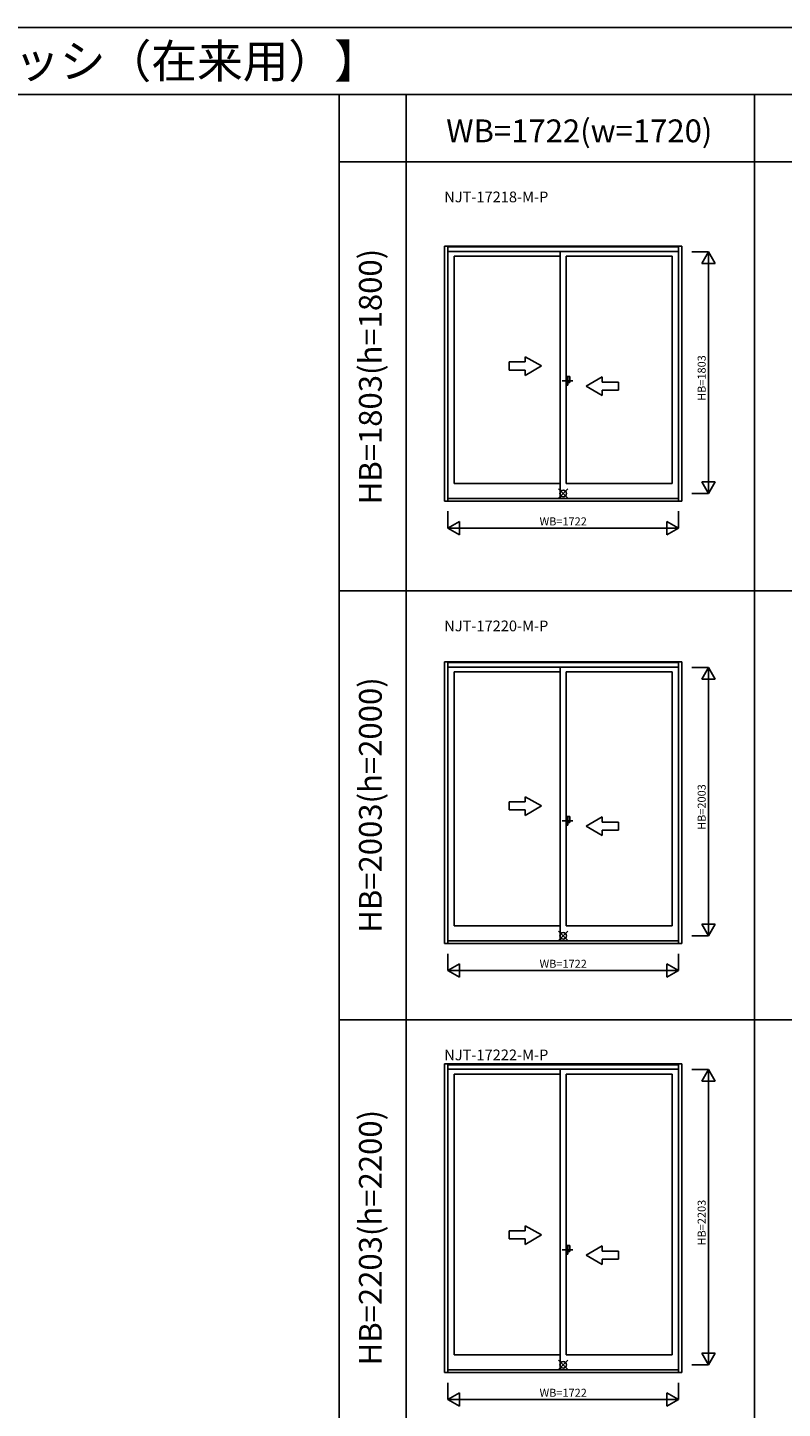
# Model space of a CAD drawing. Extents: x 0 to 27500, y 0 to 20000.
# Drawn here: x 15075 to 20708, y 9700 to 20000 of the extents above; entities that cross this region are included whole.
import ezdxf
from ezdxf.enums import TextEntityAlignment as Align

# ---------------------------------------------------------------- set-up
doc = ezdxf.new("R2010")
doc.units = 0
doc.linetypes.add('PHANTOM2', pattern=[31.75, 15.875, -3.175, 3.175, -3.175, 3.175, -3.175])
doc.layers.get('0').update_dxf_attribs({"linetype": 'CONTINUOUS'})
for name, color, linetype in [('YKK_A1', 4, 'CONTINUOUS'), ('YKK_A2', 3, 'CONTINUOUS'), ('YKK_F1', 7, 'CONTINUOUS'), ('YKK_IN', 1, 'CONTINUOUS'), ('YKK_N1', 2, 'CONTINUOUS')]:
    doc.layers.add(name, color=color, linetype=linetype)
doc.styles.add('EXTFONT', font='txt.shx', dxfattribs={"height": 60, "bigfont": 'EXTFONT'})
doc.styles.get("Standard").update_dxf_attribs({"font": 'txt', "bigfont": 'BIGFONT'})

msp = doc.modelspace()

# ---------------------------------------------------------------- linework, layer by layer
at = {"layer": 'YKK_A1', "linetype": 'Continuous'}
for p, q in [((18187, 18370), (18187, 16467)), ((18211, 18370), (18211, 16467)), ((18211, 18364), (19933, 18364)), ((18211, 18364), (19933, 18364)), ((19933, 18370), (19933, 16467)), ((19957, 18370), (19957, 16478)), ((19957, 18364), (19957, 16467)), ((18211, 18330), (19933, 18330)), ((18211, 18330), (19933, 18330)), ((18259, 18294), (18259, 16599)), ((18259, 18294), (19050, 18294)), ((18259, 18288), (18259, 16599)), ((19050, 18330), (19050, 16493)), ((19050, 18325), (19050, 16488)), ((19095, 18294), (19095, 16599)), ((19095, 18294), (19885, 18294)), ((19095, 18294), (19885, 18294)), ((19885, 18294), (19885, 16599)), ((19885, 18288), (19885, 16599)), ((18909, 17476), (18789, 17545)), ((18789, 17506), (18789, 17545)), ((18669, 17506), (18669, 17446)), ((18789, 17506), (18669, 17506)), ((18669, 17446), (18789, 17446)), ((18909, 17476), (18789, 17406)), ((18789, 17406), (18789, 17446)), ((19244, 17326), (19364, 17395)), ((19244, 17326), (19364, 17256)), ((19364, 17356), (19364, 17395)), ((19364, 17356), (19484, 17356)), ((19484, 17356), (19484, 17296)), ((19484, 17296), (19364, 17296)), ((19364, 17256), (19364, 17296)), ((18259, 16599), (19050, 16599)), ((18259, 16599), (19050, 16599)), ((19095, 16599), (19885, 16599)), ((19095, 16599), (19885, 16599)), ((18211, 16488), (19933, 16488)), ((18211, 16488), (19933, 16488)), ((18187, 16467), (19957, 16467)), ((18187, 16467), (19957, 16467)), ((18187, 15270), (18187, 13167)), ((18211, 15270), (18211, 13167)), ((18211, 15264), (19933, 15264)), ((18211, 15264), (19933, 15264)), ((19933, 15270), (19933, 13167)), ((19957, 15270), (19957, 13178)), ((19957, 15264), (19957, 13167)), ((18211, 15230), (19933, 15230)), ((18211, 15230), (19933, 15230)), ((18259, 15194), (18259, 13299)), ((18259, 15194), (19050, 15194)), ((18259, 15188), (18259, 13299)), ((19050, 15230), (19050, 13193)), ((19050, 15225), (19050, 13188)), ((19095, 15194), (19095, 13299)), ((19095, 15194), (19885, 15194)), ((19095, 15194), (19885, 15194)), ((19885, 15194), (19885, 13299)), ((19885, 15188), (19885, 13299)), ((18669, 14224), (18669, 14164)), ((18789, 14224), (18669, 14224)), ((18909, 14194), (18789, 14263)), ((18789, 14224), (18789, 14263)), ((18669, 14164), (18789, 14164)), ((18909, 14194), (18789, 14124)), ((18789, 14124), (18789, 14164)), ((19244, 14044), (19364, 14113)), ((19364, 14074), (19364, 14113)), ((19244, 14044), (19364, 13974)), ((19364, 14074), (19484, 14074)), ((19484, 14014), (19364, 14014)), ((19364, 13974), (19364, 14014)), ((19484, 14074), (19484, 14014)), ((18259, 13299), (19050, 13299)), ((18259, 13299), (19050, 13299)), ((19095, 13299), (19885, 13299)), ((19095, 13299), (19885, 13299)), ((18211, 13188), (19933, 13188)), ((18211, 13188), (19933, 13188)), ((18187, 13167), (19957, 13167)), ((18187, 13167), (19957, 13167)), ((18187, 12270), (18187, 9967)), ((18211, 12270), (18211, 9967)), ((18211, 12264), (19933, 12264)), ((18211, 12264), (19933, 12264)), ((19933, 12270), (19933, 9967)), ((19957, 12270), (19957, 9978)), ((19957, 12264), (19957, 9967)), ((18211, 12230), (19933, 12230)), ((18211, 12230), (19933, 12230)), ((18259, 12194), (18259, 10099)), ((18259, 12194), (19050, 12194)), ((18259, 12188), (18259, 10099)), ((19050, 12230), (19050, 9993)), ((19050, 12225), (19050, 9988)), ((19095, 12194), (19095, 10099)), ((19095, 12194), (19885, 12194)), ((19095, 12194), (19885, 12194)), ((19885, 12194), (19885, 10099)), ((19885, 12188), (19885, 10099)), ((18669, 11024), (18669, 10964)), ((18789, 11024), (18669, 11024)), ((18789, 11024), (18789, 11063)), ((18909, 10994), (18789, 11063)), ((18669, 10964), (18789, 10964)), ((18909, 10994), (18789, 10924)), ((18789, 10924), (18789, 10964)), ((19244, 10844), (19364, 10913)), ((19244, 10844), (19364, 10774)), ((19364, 10874), (19364, 10913)), ((19364, 10874), (19484, 10874)), ((19484, 10874), (19484, 10814)), ((19364, 10774), (19364, 10814)), ((19484, 10814), (19364, 10814)), ((18259, 10099), (19050, 10099)), ((18259, 10099), (19050, 10099)), ((19095, 10099), (19885, 10099)), ((19095, 10099), (19885, 10099)), ((18187, 9967), (19957, 9967)), ((18187, 9967), (19957, 9967)), ((18211, 9988), (19933, 9988)), ((18211, 9988), (19933, 9988))]:
    msp.add_line(p, q, dxfattribs=at)
at = {"layer": 'YKK_A1'}
for p, q in [((19957, 18370), (18187, 18370)), ((19957, 15270), (18187, 15270)), ((19957, 12270), (18187, 12270))]:
    msp.add_line(p, q, dxfattribs=at)
at = {"layer": 'YKK_A1', "linetype": 'PHANTOM2'}
for p, q in [((19143, 17366), (19063, 17366)), ((19143, 14084), (19063, 14084)), ((19143, 10884), (19063, 10884))]:
    msp.add_line(p, q, dxfattribs=at)
at = {"layer": 'YKK_A2', "linetype": 'Continuous'}
for p, q in [((19095, 17398), (19095, 17334)), ((19095, 17398), (19095, 17334)), ((19107, 17398), (19095, 17398)), ((19107, 17398), (19095, 17398)), ((19095, 17334), (19107, 17334)), ((19095, 17334), (19107, 17334)), ((19107, 17334), (19107, 17398)), ((19107, 17334), (19107, 17398)), ((19122, 17398), (19107, 17398)), ((19122, 17398), (19107, 17398)), ((19107, 17352), (19122, 17352)), ((19107, 17352), (19122, 17352)), ((19122, 17352), (19122, 17398)), ((19122, 17352), (19122, 17398)), ((19107, 14116), (19095, 14116)), ((19107, 14116), (19095, 14116)), ((19095, 14116), (19095, 14052)), ((19095, 14116), (19095, 14052)), ((19122, 14116), (19107, 14116)), ((19122, 14116), (19107, 14116)), ((19107, 14052), (19107, 14116)), ((19107, 14052), (19107, 14116)), ((19122, 14070), (19122, 14116)), ((19122, 14070), (19122, 14116)), ((19095, 14052), (19107, 14052)), ((19095, 14052), (19107, 14052)), ((19107, 14070), (19122, 14070)), ((19107, 14070), (19122, 14070)), ((19095, 10916), (19095, 10852)), ((19095, 10916), (19095, 10852)), ((19107, 10916), (19095, 10916)), ((19107, 10916), (19095, 10916)), ((19095, 10852), (19107, 10852)), ((19095, 10852), (19107, 10852)), ((19107, 10852), (19107, 10916)), ((19107, 10852), (19107, 10916)), ((19122, 10916), (19107, 10916)), ((19122, 10916), (19107, 10916)), ((19107, 10870), (19122, 10870)), ((19107, 10870), (19122, 10870)), ((19122, 10870), (19122, 10916)), ((19122, 10870), (19122, 10916))]:
    msp.add_line(p, q, dxfattribs=at)
at = {"layer": 'YKK_F1', "color": 7}
for p, q in [((0, 20000), (27500, 20000)), ((0, 19500), (27000, 19500)), ((17400, 0), (17400, 19500)), ((17900, 0), (17900, 19500)), ((20500, 0), (20500, 19500)), ((17400, 19000), (27000, 19000)), ((17400, 15800), (27000, 15800)), ((17400, 12600), (27000, 12600))]:
    msp.add_line(p, q, dxfattribs=at)
at = {"layer": 'YKK_IN', "linetype": 'Continuous'}
for p, q in [((19107, 16490), (19037, 16560)), ((19107, 16560), (19037, 16490)), ((19107, 16560), (19037, 16490)), ((19107, 13260), (19037, 13190)), ((19107, 13260), (19037, 13190)), ((19107, 13190), (19037, 13260)), ((19107, 9990), (19037, 10060)), ((19107, 10060), (19037, 9990)), ((19107, 10060), (19037, 9990))]:
    msp.add_line(p, q, dxfattribs=at)
for centre in [(19072, 16525), (19072, 16525), (19072, 13225), (19072, 13225), (19072, 10025), (19072, 10025)]:
    msp.add_circle(centre, 25, dxfattribs=at)
at = {"layer": 'YKK_N1', "linetype": 'Continuous'}
for p, q in [((20032, 18328), (20157, 18328)), ((20107, 18241), (20157, 18328)), ((20107, 18241), (20207, 18241)), ((20157, 16525), (20157, 18328)), ((20157, 18328), (20207, 18241)), ((20157, 16525), (20107, 16612)), ((20207, 16612), (20107, 16612)), ((20207, 16612), (20157, 16525)), ((20032, 16525), (20157, 16525)), ((18211, 16392), (18211, 16267)), ((19933, 16392), (19933, 16267)), ((18298, 16317), (18211, 16267)), ((18298, 16317), (18298, 16217)), ((19846, 16317), (19846, 16217)), ((19933, 16267), (19846, 16317)), ((18211, 16267), (18298, 16217)), ((18211, 16267), (19933, 16267)), ((19933, 16267), (19846, 16217)), ((20032, 15228), (20157, 15228)), ((20107, 15141), (20157, 15228)), ((20107, 15141), (20207, 15141)), ((20157, 13225), (20157, 15228)), ((20157, 15228), (20207, 15141)), ((20157, 13225), (20107, 13312)), ((20207, 13312), (20107, 13312)), ((20207, 13312), (20157, 13225)), ((20032, 13225), (20157, 13225)), ((18211, 13092), (18211, 12967)), ((19933, 13092), (19933, 12967)), ((18298, 13017), (18211, 12967)), ((18298, 13017), (18298, 12917)), ((19846, 13017), (19846, 12917)), ((19933, 12967), (19846, 13017)), ((18211, 12967), (19933, 12967)), ((18211, 12967), (18298, 12917)), ((19933, 12967), (19846, 12917)), ((20032, 12228), (20157, 12228)), ((20107, 12141), (20157, 12228)), ((20157, 10025), (20157, 12228)), ((20157, 12228), (20207, 12141)), ((20107, 12141), (20207, 12141)), ((20157, 10025), (20107, 10112)), ((20207, 10112), (20107, 10112)), ((20207, 10112), (20157, 10025)), ((20032, 10025), (20157, 10025)), ((18211, 9892), (18211, 9767)), ((19933, 9892), (19933, 9767)), ((18298, 9817), (18211, 9767)), ((18298, 9817), (18298, 9717)), ((19933, 9767), (19846, 9817)), ((19846, 9817), (19846, 9717)), ((18211, 9767), (19933, 9767)), ((18211, 9767), (18298, 9717)), ((19933, 9767), (19846, 9717))]:
    msp.add_line(p, q, dxfattribs=at)

# ---------------------------------------------------------------- texts
at = {"style": 'EXTFONT'}
for s, height, p in [('ＮＪＴＭ０１\u3000フレミングＪ\u3000引違い窓\u3000外付型\u3000２枚建\u3000窓・テラスタイプ\u3000【新寸法体系サッシ（在来用）】', 250, (309, 19625)), ('NJT-17218-M-P', 80, (18184, 18697)), ('NJT-17220-M-P', 80, (18184, 15497)), ('NJT-17222-M-P', 80, (18184, 12297))]:
    msp.add_text(s, height=height, dxfattribs=at).set_placement(p)
at = {"color": 3, "style": 'EXTFONT'}
msp.add_text('WB=1722(w=1720)', height=170, dxfattribs=at).set_placement((19192, 19145), align=Align.CENTER)
for s, p in [('HB=1803(h=1800)', (17655, 17397)), ('HB=2003(h=2000)', (17655, 14201)), ('HB=2203(h=2200)', (17655, 10974))]:
    msp.add_text(s, height=170, rotation=90, dxfattribs=at).set_placement(p, align=Align.MIDDLE)
at = {"layer": 'YKK_N1', "linetype": 'Continuous'}
for s, p in [('HB=1803', (20113, 17386)), ('HB=2003', (20113, 14186)), ('HB=2203', (20113, 11086))]:
    msp.add_text(s, height=60, rotation=90, dxfattribs=at).set_placement(p, align=Align.MIDDLE)
for p in [(19072, 16309), (19072, 13009), (19072, 9809)]:
    msp.add_text('WB=1722', height=60, dxfattribs=at).set_placement(p, align=Align.MIDDLE)

doc.saveas('drawing.dxf')
